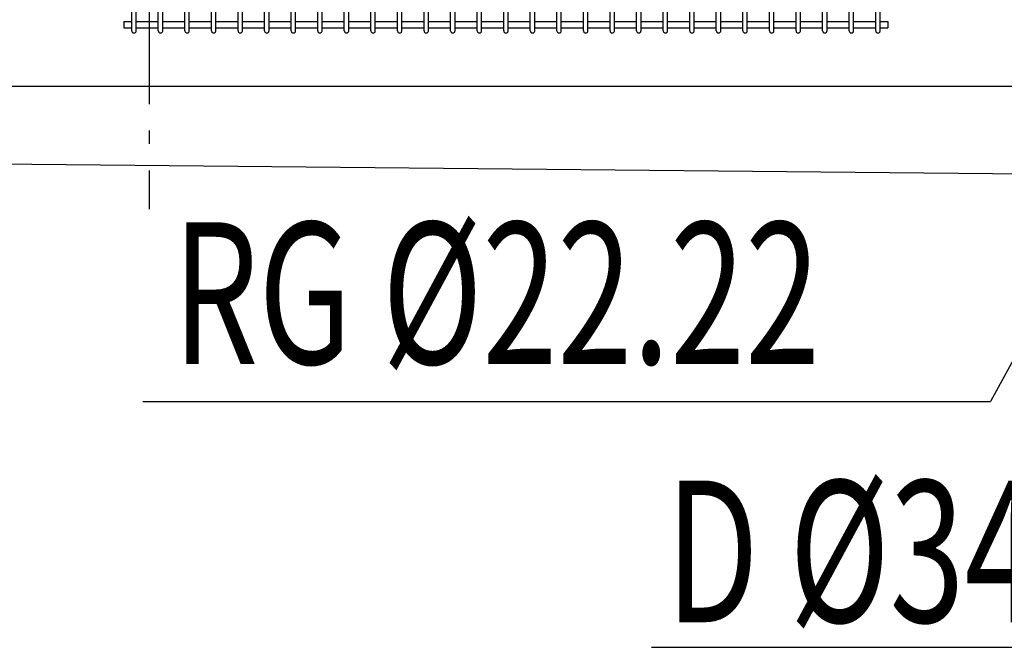
# Model space of a CAD drawing. Extents: x -1321 to 1258, y -1109 to 853.
# Drawn here: x -58 to 386, y -665 to -382 of the extents above; entities that cross this region are included whole.
import ezdxf

# ---------------------------------------------------------------- set-up
doc = ezdxf.new("R2010")
doc.units = 0
doc.header["$LTSCALE"] = 20
doc.linetypes.add('DASHDOT', pattern=[5.5, 4, -0.6, 0.3, -0.6])
for name, color, linetype in [('BASIS', 6, 'DASHDOT'), ('DETAIL', 5, 'CONTINUOUS'), ('NOTE', 4, 'CONTINUOUS'), ('OUTLINE', 3, 'CONTINUOUS')]:
    doc.layers.add(name, color=color, linetype=linetype)
doc.styles.add('STANDARD1', font='MONOTXT.shx', dxfattribs={"width": 0.7, "height": 60, "bigfont": 'BIGFONT.shx'})

msp = doc.modelspace()

# ---------------------------------------------------------------- linework, layer by layer
at = {"layer": 'BASIS', "color": 6, "linetype": 'DASHDOT'}
msp.add_line((0, 100.154), (0, -467.333), dxfattribs=at)
at = {"layer": 'DETAIL', "color": 5, "linetype": 'CONTINUOUS'}
for p, q in [((-7.855, -386.732), (-7.855, -30.035)), ((-5.854, -386.732), (-5.854, -30.035)), ((4.153, -386.732), (4.153, -30.035)), ((6.154, -386.732), (6.154, -30.035)), ((16.161, -386.732), (16.161, -30.035)), ((18.162, -386.732), (18.162, -30.035)), ((28.168, -386.732), (28.168, -30.035)), ((30.17, -386.732), (30.17, -30.035)), ((40.176, -386.732), (40.176, -30.035)), ((42.177, -386.732), (42.177, -30.035)), ((52.184, -386.732), (52.184, -30.035)), ((54.185, -386.732), (54.185, -30.035)), ((64.191, -386.732), (64.191, -30.035)), ((66.193, -386.732), (66.193, -30.035)), ((76.199, -386.732), (76.199, -30.035)), ((78.2, -386.732), (78.2, -30.035)), ((88.207, -386.732), (88.207, -30.035)), ((90.208, -386.732), (90.208, -30.035)), ((100.214, -386.732), (100.214, -30.035)), ((102.216, -386.732), (102.216, -30.035)), ((112.222, -386.732), (112.222, -30.035)), ((114.223, -386.732), (114.223, -30.035)), ((124.23, -386.732), (124.23, -30.035)), ((126.231, -386.732), (126.231, -30.035)), ((136.237, -386.732), (136.237, -30.035)), ((138.239, -386.732), (138.239, -30.035)), ((148.245, -386.732), (148.245, -30.035)), ((150.246, -386.732), (150.246, -30.035)), ((160.253, -386.732), (160.253, -30.035)), ((162.254, -386.732), (162.254, -30.035)), ((172.26, -386.732), (172.26, -30.035)), ((174.262, -386.732), (174.262, -30.035)), ((184.268, -386.732), (184.268, -30.035)), ((186.269, -386.732), (186.269, -30.035)), ((196.276, -386.732), (196.276, -30.035)), ((198.277, -386.732), (198.277, -30.035)), ((208.283, -386.732), (208.283, -30.035)), ((210.285, -386.732), (210.285, -30.035)), ((220.291, -386.732), (220.291, -30.035)), ((222.292, -386.732), (222.292, -30.035)), ((232.299, -386.732), (232.299, -30.035)), ((234.3, -386.732), (234.3, -30.035)), ((244.306, -386.732), (244.306, -30.035)), ((246.308, -386.732), (246.308, -30.035)), ((256.314, -386.732), (256.314, -30.035)), ((258.315, -386.732), (258.315, -30.035)), ((268.322, -386.732), (268.322, -30.035)), ((270.323, -386.732), (270.323, -30.035)), ((280.33, -386.732), (280.33, -30.035)), ((282.331, -386.732), (282.331, -30.035)), ((292.337, -386.732), (292.337, -30.035)), ((294.339, -386.732), (294.339, -30.035)), ((304.345, -386.732), (304.345, -30.035)), ((306.346, -386.732), (306.346, -30.035)), ((316.353, -386.732), (316.353, -30.035)), ((318.354, -386.732), (318.354, -30.035)), ((328.36, -386.732), (328.36, -30.035)), ((330.362, -386.732), (330.362, -30.035)), ((-11.357, -382.477), (-11.357, -385.479)), ((-11.357, -382.477), (-7.855, -382.477)), ((-5.854, -382.477), (4.153, -382.477)), ((6.154, -382.477), (16.161, -382.477)), ((18.162, -382.477), (28.168, -382.477)), ((30.17, -382.477), (40.176, -382.477)), ((42.177, -382.477), (52.184, -382.477)), ((54.185, -382.477), (64.191, -382.477)), ((66.193, -382.477), (76.199, -382.477)), ((78.2, -382.477), (88.207, -382.477)), ((90.208, -382.477), (100.214, -382.477)), ((102.216, -382.477), (112.222, -382.477)), ((114.223, -382.477), (124.23, -382.477)), ((126.231, -382.477), (136.237, -382.477)), ((138.239, -382.477), (148.245, -382.477)), ((150.246, -382.477), (160.253, -382.477)), ((162.254, -382.477), (172.26, -382.477)), ((174.262, -382.477), (184.268, -382.477)), ((186.269, -382.477), (196.276, -382.477)), ((198.277, -382.477), (208.283, -382.477)), ((210.285, -382.477), (220.291, -382.477)), ((222.292, -382.477), (232.299, -382.477)), ((234.3, -382.477), (244.306, -382.477)), ((246.308, -382.477), (256.314, -382.477)), ((258.315, -382.477), (268.322, -382.477)), ((270.323, -382.477), (280.33, -382.477)), ((282.331, -382.477), (292.337, -382.477)), ((294.339, -382.477), (304.345, -382.477)), ((306.346, -382.477), (316.353, -382.477)), ((318.354, -382.477), (328.36, -382.477)), ((330.362, -382.477), (333.864, -382.477)), ((333.864, -382.477), (333.864, -385.479)), ((-11.357, -385.479), (-7.855, -385.479)), ((-7.855, -386.732), (-7.848, -386.852)), ((-7.848, -386.852), (-7.79, -387.085)), ((-7.79, -387.085), (-7.678, -387.298)), ((-6.031, -387.298), (-5.919, -387.085)), ((-5.919, -387.085), (-5.861, -386.852)), ((-5.861, -386.852), (-5.854, -386.732)), ((-5.854, -385.479), (4.153, -385.479)), ((4.153, -386.732), (4.178, -386.954)), ((4.178, -386.954), (4.252, -387.164)), ((6.055, -387.164), (6.129, -386.954)), ((6.129, -386.954), (6.154, -386.732)), ((6.154, -385.479), (16.161, -385.479)), ((16.161, -386.732), (16.186, -386.954)), ((16.186, -386.954), (16.26, -387.164)), ((18.063, -387.164), (18.137, -386.954)), ((18.137, -386.954), (18.162, -386.732)), ((18.162, -385.479), (28.168, -385.479)), ((28.168, -386.732), (28.193, -386.954)), ((28.193, -386.954), (28.267, -387.164)), ((30.07, -387.164), (30.144, -386.954)), ((30.144, -386.954), (30.17, -386.732)), ((30.17, -385.479), (40.176, -385.479)), ((40.176, -386.732), (40.201, -386.954)), ((40.201, -386.954), (40.275, -387.164)), ((42.078, -387.164), (42.152, -386.954)), ((42.152, -386.954), (42.177, -386.732)), ((42.177, -385.479), (52.184, -385.479)), ((52.184, -386.732), (52.209, -386.954)), ((52.209, -386.954), (52.283, -387.164)), ((54.086, -387.164), (54.16, -386.954)), ((54.16, -386.954), (54.185, -386.732)), ((54.185, -385.479), (64.191, -385.479)), ((64.191, -386.732), (64.216, -386.954)), ((64.216, -386.954), (64.29, -387.164)), ((66.093, -387.164), (66.167, -386.954)), ((66.167, -386.954), (66.193, -386.732)), ((66.193, -385.479), (76.199, -385.479)), ((76.199, -386.732), (76.224, -386.954)), ((76.224, -386.954), (76.298, -387.164)), ((78.101, -387.164), (78.175, -386.954)), ((78.175, -386.954), (78.2, -386.732)), ((78.2, -385.479), (88.207, -385.479)), ((88.207, -386.732), (88.232, -386.954)), ((88.232, -386.954), (88.306, -387.164)), ((90.109, -387.164), (90.183, -386.954)), ((90.183, -386.954), (90.208, -386.732)), ((90.208, -385.479), (100.214, -385.479)), ((100.214, -386.732), (100.239, -386.954)), ((100.239, -386.954), (100.313, -387.164)), ((102.117, -387.164), (102.191, -386.954)), ((102.191, -386.954), (102.216, -386.732)), ((102.216, -385.479), (112.222, -385.479)), ((112.222, -386.732), (112.247, -386.954)), ((112.247, -386.954), (112.321, -387.164)), ((114.124, -387.164), (114.198, -386.954)), ((114.198, -386.954), (114.223, -386.732)), ((114.223, -385.479), (124.23, -385.479)), ((124.23, -386.732), (124.255, -386.954)), ((124.255, -386.954), (124.329, -387.164)), ((126.132, -387.164), (126.206, -386.954)), ((126.206, -386.954), (126.231, -386.732)), ((126.231, -385.479), (136.237, -385.479)), ((136.237, -386.732), (136.262, -386.954)), ((136.262, -386.954), (136.336, -387.164)), ((138.14, -387.164), (138.214, -386.954)), ((138.214, -386.954), (138.239, -386.732)), ((138.239, -385.479), (148.245, -385.479)), ((148.245, -386.732), (148.27, -386.954)), ((148.27, -386.954), (148.344, -387.164)), ((150.147, -387.164), (150.221, -386.954)), ((150.221, -386.954), (150.246, -386.732)), ((150.246, -385.479), (160.253, -385.479)), ((160.253, -386.732), (160.278, -386.954)), ((160.278, -386.954), (160.352, -387.164)), ((162.155, -387.164), (162.229, -386.954)), ((162.229, -386.954), (162.254, -386.732)), ((162.254, -385.479), (172.26, -385.479)), ((172.26, -386.732), (172.286, -386.954)), ((172.286, -386.954), (172.36, -387.164)), ((174.163, -387.164), (174.237, -386.954)), ((174.237, -386.954), (174.262, -386.732)), ((174.262, -385.479), (184.268, -385.479)), ((184.268, -386.732), (184.293, -386.954)), ((184.293, -386.954), (184.367, -387.164)), ((186.17, -387.164), (186.244, -386.954)), ((186.244, -386.954), (186.269, -386.732)), ((186.269, -385.479), (196.276, -385.479)), ((196.276, -386.732), (196.301, -386.954)), ((196.301, -386.954), (196.375, -387.164)), ((198.178, -387.164), (198.252, -386.954)), ((198.252, -386.954), (198.277, -386.732)), ((198.277, -385.479), (208.283, -385.479)), ((208.283, -386.732), (208.309, -386.954)), ((208.309, -386.954), (208.383, -387.164)), ((210.186, -387.164), (210.26, -386.954)), ((210.26, -386.954), (210.285, -386.732)), ((210.285, -385.479), (220.291, -385.479)), ((220.291, -386.732), (220.316, -386.954)), ((220.316, -386.954), (220.39, -387.164)), ((222.193, -387.164), (222.267, -386.954)), ((222.267, -386.954), (222.292, -386.732)), ((222.292, -385.479), (232.299, -385.479)), ((232.299, -386.732), (232.324, -386.954)), ((232.324, -386.954), (232.398, -387.164)), ((234.201, -387.164), (234.275, -386.954)), ((234.275, -386.954), (234.3, -386.732)), ((234.3, -385.479), (244.306, -385.479)), ((244.306, -386.732), (244.332, -386.954)), ((244.332, -386.954), (244.406, -387.164)), ((246.209, -387.164), (246.283, -386.954)), ((246.283, -386.954), (246.308, -386.732)), ((246.308, -385.479), (256.314, -385.479)), ((256.314, -386.732), (256.339, -386.954)), ((256.339, -386.954), (256.413, -387.164)), ((258.216, -387.164), (258.29, -386.954)), ((258.29, -386.954), (258.315, -386.732)), ((258.315, -385.479), (268.322, -385.479)), ((268.322, -386.732), (268.347, -386.954)), ((268.347, -386.954), (268.421, -387.164)), ((270.224, -387.164), (270.298, -386.954)), ((270.298, -386.954), (270.323, -386.732)), ((270.323, -385.479), (280.33, -385.479)), ((280.33, -386.732), (280.355, -386.954)), ((280.355, -386.954), (280.429, -387.164)), ((282.232, -387.164), (282.306, -386.954)), ((282.306, -386.954), (282.331, -386.732)), ((282.331, -385.479), (292.337, -385.479)), ((292.337, -386.732), (292.362, -386.954)), ((292.362, -386.954), (292.436, -387.164)), ((294.239, -387.164), (294.313, -386.954)), ((294.313, -386.954), (294.339, -386.732)), ((294.339, -385.479), (304.345, -385.479)), ((304.345, -386.732), (304.37, -386.954)), ((304.37, -386.954), (304.444, -387.164)), ((306.247, -387.164), (306.321, -386.954)), ((306.321, -386.954), (306.346, -386.732)), ((306.346, -385.479), (316.353, -385.479)), ((316.353, -386.732), (316.378, -386.954)), ((316.378, -386.954), (316.452, -387.164)), ((318.255, -387.164), (318.329, -386.954)), ((318.329, -386.954), (318.354, -386.732)), ((318.354, -385.479), (328.36, -385.479)), ((328.36, -386.732), (328.385, -386.954)), ((328.385, -386.954), (328.459, -387.164)), ((330.262, -387.164), (330.336, -386.954)), ((330.336, -386.954), (330.362, -386.732)), ((330.362, -385.479), (333.864, -385.479)), ((-7.678, -387.298), (-7.518, -387.478)), ((-7.518, -387.478), (-7.319, -387.614)), ((-7.319, -387.614), (-7.094, -387.7)), ((-7.094, -387.7), (-6.854, -387.729)), ((-6.854, -387.729), (-6.615, -387.7)), ((-6.615, -387.7), (-6.389, -387.614)), ((-6.389, -387.614), (-6.191, -387.478)), ((-6.191, -387.478), (-6.031, -387.298)), ((4.252, -387.164), (4.371, -387.353)), ((4.371, -387.353), (4.53, -387.511)), ((4.53, -387.511), (4.719, -387.63)), ((4.719, -387.63), (4.931, -387.704)), ((4.931, -387.704), (5.154, -387.729)), ((5.154, -387.729), (5.376, -387.704)), ((5.376, -387.704), (5.588, -387.63)), ((5.588, -387.63), (5.777, -387.511)), ((5.777, -387.511), (5.936, -387.353)), ((5.936, -387.353), (6.055, -387.164)), ((16.26, -387.164), (16.379, -387.353)), ((16.379, -387.353), (16.537, -387.511)), ((16.537, -387.511), (16.727, -387.63)), ((16.727, -387.63), (16.939, -387.704)), ((16.939, -387.704), (17.161, -387.729)), ((17.161, -387.729), (17.384, -387.704)), ((17.384, -387.704), (17.595, -387.63)), ((17.595, -387.63), (17.785, -387.511)), ((17.785, -387.511), (17.944, -387.353)), ((17.944, -387.353), (18.063, -387.164)), ((28.267, -387.164), (28.387, -387.353)), ((28.387, -387.353), (28.545, -387.511)), ((28.545, -387.511), (28.735, -387.63)), ((28.735, -387.63), (28.946, -387.704)), ((28.946, -387.704), (29.169, -387.729)), ((29.169, -387.729), (29.392, -387.704)), ((29.392, -387.704), (29.603, -387.63)), ((29.603, -387.63), (29.793, -387.511)), ((29.793, -387.511), (29.951, -387.353)), ((29.951, -387.353), (30.07, -387.164)), ((40.275, -387.164), (40.394, -387.353)), ((40.394, -387.353), (40.553, -387.511)), ((40.553, -387.511), (40.742, -387.63)), ((40.742, -387.63), (40.954, -387.704)), ((40.954, -387.704), (41.177, -387.729)), ((41.177, -387.729), (41.399, -387.704)), ((41.399, -387.704), (41.611, -387.63)), ((41.611, -387.63), (41.8, -387.511)), ((41.8, -387.511), (41.959, -387.353)), ((41.959, -387.353), (42.078, -387.164)), ((52.283, -387.164), (52.402, -387.353)), ((52.402, -387.353), (52.56, -387.511)), ((52.56, -387.511), (52.75, -387.63)), ((52.75, -387.63), (52.962, -387.704)), ((52.962, -387.704), (53.184, -387.729)), ((53.184, -387.729), (53.407, -387.704)), ((53.407, -387.704), (53.618, -387.63)), ((53.618, -387.63), (53.808, -387.511)), ((53.808, -387.511), (53.967, -387.353)), ((53.967, -387.353), (54.086, -387.164)), ((64.29, -387.164), (64.41, -387.353)), ((64.41, -387.353), (64.568, -387.511)), ((64.568, -387.511), (64.758, -387.63)), ((64.758, -387.63), (64.969, -387.704)), ((64.969, -387.704), (65.192, -387.729)), ((65.192, -387.729), (65.415, -387.704)), ((65.415, -387.704), (65.626, -387.63)), ((65.626, -387.63), (65.816, -387.511)), ((65.816, -387.511), (65.974, -387.353)), ((65.974, -387.353), (66.093, -387.164)), ((76.298, -387.164), (76.417, -387.353)), ((76.417, -387.353), (76.576, -387.511)), ((76.576, -387.511), (76.765, -387.63)), ((76.765, -387.63), (76.977, -387.704)), ((76.977, -387.704), (77.2, -387.729)), ((77.2, -387.729), (77.422, -387.704)), ((77.422, -387.704), (77.634, -387.63)), ((77.634, -387.63), (77.823, -387.511)), ((77.823, -387.511), (77.982, -387.353)), ((77.982, -387.353), (78.101, -387.164)), ((88.306, -387.164), (88.425, -387.353)), ((88.425, -387.353), (88.583, -387.511)), ((88.583, -387.511), (88.773, -387.63)), ((88.773, -387.63), (88.985, -387.704)), ((88.985, -387.704), (89.207, -387.729)), ((89.207, -387.729), (89.43, -387.704)), ((89.43, -387.704), (89.641, -387.63)), ((89.641, -387.63), (89.831, -387.511)), ((89.831, -387.511), (89.99, -387.353)), ((89.99, -387.353), (90.109, -387.164)), ((100.313, -387.164), (100.433, -387.353)), ((100.433, -387.353), (100.591, -387.511)), ((100.591, -387.511), (100.781, -387.63)), ((100.781, -387.63), (100.992, -387.704)), ((100.992, -387.704), (101.215, -387.729)), ((101.215, -387.729), (101.438, -387.704)), ((101.438, -387.704), (101.649, -387.63)), ((101.649, -387.63), (101.839, -387.511)), ((101.839, -387.511), (101.997, -387.353)), ((101.997, -387.353), (102.117, -387.164)), ((112.321, -387.164), (112.44, -387.353)), ((112.44, -387.353), (112.599, -387.511)), ((112.599, -387.511), (112.788, -387.63)), ((112.788, -387.63), (113, -387.704)), ((113, -387.704), (113.223, -387.729)), ((113.223, -387.729), (113.445, -387.704)), ((113.445, -387.704), (113.657, -387.63)), ((113.657, -387.63), (113.847, -387.511)), ((113.847, -387.511), (114.005, -387.353)), ((114.005, -387.353), (114.124, -387.164)), ((124.329, -387.164), (124.448, -387.353)), ((124.448, -387.353), (124.606, -387.511)), ((124.606, -387.511), (124.796, -387.63)), ((124.796, -387.63), (125.008, -387.704)), ((125.008, -387.704), (125.23, -387.729)), ((125.23, -387.729), (125.453, -387.704)), ((125.453, -387.704), (125.664, -387.63)), ((125.664, -387.63), (125.854, -387.511)), ((125.854, -387.511), (126.013, -387.353)), ((126.013, -387.353), (126.132, -387.164)), ((136.336, -387.164), (136.456, -387.353)), ((136.456, -387.353), (136.614, -387.511)), ((136.614, -387.511), (136.804, -387.63)), ((136.804, -387.63), (137.015, -387.704)), ((137.015, -387.704), (137.238, -387.729)), ((137.238, -387.729), (137.461, -387.704)), ((137.461, -387.704), (137.672, -387.63)), ((137.672, -387.63), (137.862, -387.511)), ((137.862, -387.511), (138.02, -387.353)), ((138.02, -387.353), (138.14, -387.164)), ((148.344, -387.164), (148.463, -387.353)), ((148.463, -387.353), (148.622, -387.511)), ((148.622, -387.511), (148.812, -387.63)), ((148.812, -387.63), (149.023, -387.704)), ((149.023, -387.704), (149.246, -387.729)), ((149.246, -387.729), (149.468, -387.704)), ((149.468, -387.704), (149.68, -387.63)), ((149.68, -387.63), (149.87, -387.511)), ((149.87, -387.511), (150.028, -387.353)), ((150.028, -387.353), (150.147, -387.164)), ((160.352, -387.164), (160.471, -387.353)), ((160.471, -387.353), (160.629, -387.511)), ((160.629, -387.511), (160.819, -387.63)), ((160.819, -387.63), (161.031, -387.704)), ((161.031, -387.704), (161.253, -387.729)), ((161.253, -387.729), (161.476, -387.704)), ((161.476, -387.704), (161.688, -387.63)), ((161.688, -387.63), (161.877, -387.511)), ((161.877, -387.511), (162.036, -387.353)), ((162.036, -387.353), (162.155, -387.164)), ((172.36, -387.164), (172.479, -387.353)), ((172.479, -387.353), (172.637, -387.511)), ((172.637, -387.511), (172.827, -387.63)), ((172.827, -387.63), (173.038, -387.704)), ((173.038, -387.704), (173.261, -387.729)), ((173.261, -387.729), (173.484, -387.704)), ((173.484, -387.704), (173.695, -387.63)), ((173.695, -387.63), (173.885, -387.511)), ((173.885, -387.511), (174.043, -387.353)), ((174.043, -387.353), (174.163, -387.164)), ((184.367, -387.164), (184.486, -387.353)), ((184.486, -387.353), (184.645, -387.511)), ((184.645, -387.511), (184.835, -387.63)), ((184.835, -387.63), (185.046, -387.704)), ((185.046, -387.704), (185.269, -387.729)), ((185.269, -387.729), (185.491, -387.704)), ((185.491, -387.704), (185.703, -387.63)), ((185.703, -387.63), (185.893, -387.511)), ((185.893, -387.511), (186.051, -387.353)), ((186.051, -387.353), (186.17, -387.164)), ((196.375, -387.164), (196.494, -387.353)), ((196.494, -387.353), (196.653, -387.511)), ((196.653, -387.511), (196.842, -387.63)), ((196.842, -387.63), (197.054, -387.704)), ((197.054, -387.704), (197.276, -387.729)), ((197.276, -387.729), (197.499, -387.704)), ((197.499, -387.704), (197.711, -387.63)), ((197.711, -387.63), (197.9, -387.511)), ((197.9, -387.511), (198.059, -387.353)), ((198.059, -387.353), (198.178, -387.164)), ((208.383, -387.164), (208.502, -387.353)), ((208.502, -387.353), (208.66, -387.511)), ((208.66, -387.511), (208.85, -387.63)), ((208.85, -387.63), (209.061, -387.704)), ((209.061, -387.704), (209.284, -387.729)), ((209.284, -387.729), (209.507, -387.704)), ((209.507, -387.704), (209.718, -387.63)), ((209.718, -387.63), (209.908, -387.511)), ((209.908, -387.511), (210.066, -387.353)), ((210.066, -387.353), (210.186, -387.164)), ((220.39, -387.164), (220.509, -387.353)), ((220.509, -387.353), (220.668, -387.511)), ((220.668, -387.511), (220.858, -387.63)), ((220.858, -387.63), (221.069, -387.704)), ((221.069, -387.704), (221.292, -387.729)), ((221.292, -387.729), (221.514, -387.704)), ((221.514, -387.704), (221.726, -387.63)), ((221.726, -387.63), (221.916, -387.511)), ((221.916, -387.511), (222.074, -387.353)), ((222.074, -387.353), (222.193, -387.164)), ((232.398, -387.164), (232.517, -387.353)), ((232.517, -387.353), (232.676, -387.511)), ((232.676, -387.511), (232.865, -387.63)), ((232.865, -387.63), (233.077, -387.704)), ((233.077, -387.704), (233.299, -387.729)), ((233.299, -387.729), (233.522, -387.704)), ((233.522, -387.704), (233.734, -387.63)), ((233.734, -387.63), (233.923, -387.511)), ((233.923, -387.511), (234.082, -387.353)), ((234.082, -387.353), (234.201, -387.164)), ((244.406, -387.164), (244.525, -387.353)), ((244.525, -387.353), (244.683, -387.511)), ((244.683, -387.511), (244.873, -387.63)), ((244.873, -387.63), (245.084, -387.704)), ((245.084, -387.704), (245.307, -387.729)), ((245.307, -387.729), (245.53, -387.704)), ((245.53, -387.704), (245.741, -387.63)), ((245.741, -387.63), (245.931, -387.511)), ((245.931, -387.511), (246.089, -387.353)), ((246.089, -387.353), (246.209, -387.164)), ((256.413, -387.164), (256.532, -387.353)), ((256.532, -387.353), (256.691, -387.511)), ((256.691, -387.511), (256.881, -387.63)), ((256.881, -387.63), (257.092, -387.704)), ((257.092, -387.704), (257.315, -387.729)), ((257.315, -387.729), (257.537, -387.704)), ((257.537, -387.704), (257.749, -387.63)), ((257.749, -387.63), (257.939, -387.511)), ((257.939, -387.511), (258.097, -387.353)), ((258.097, -387.353), (258.216, -387.164)), ((268.421, -387.164), (268.54, -387.353)), ((268.54, -387.353), (268.699, -387.511)), ((268.699, -387.511), (268.888, -387.63)), ((268.888, -387.63), (269.1, -387.704)), ((269.1, -387.704), (269.323, -387.729)), ((269.323, -387.729), (269.545, -387.704)), ((269.545, -387.704), (269.757, -387.63)), ((269.757, -387.63), (269.946, -387.511)), ((269.946, -387.511), (270.105, -387.353)), ((270.105, -387.353), (270.224, -387.164)), ((280.429, -387.164), (280.548, -387.353)), ((280.548, -387.353), (280.706, -387.511)), ((280.706, -387.511), (280.896, -387.63)), ((280.896, -387.63), (281.108, -387.704)), ((281.108, -387.704), (281.33, -387.729)), ((281.33, -387.729), (281.553, -387.704)), ((281.553, -387.704), (281.764, -387.63)), ((281.764, -387.63), (281.954, -387.511)), ((281.954, -387.511), (282.113, -387.353)), ((282.113, -387.353), (282.232, -387.164)), ((292.436, -387.164), (292.556, -387.353)), ((292.556, -387.353), (292.714, -387.511)), ((292.714, -387.511), (292.904, -387.63)), ((292.904, -387.63), (293.115, -387.704)), ((293.115, -387.704), (293.338, -387.729)), ((293.338, -387.729), (293.561, -387.704)), ((293.561, -387.704), (293.772, -387.63)), ((293.772, -387.63), (293.962, -387.511)), ((293.962, -387.511), (294.12, -387.353)), ((294.12, -387.353), (294.239, -387.164)), ((304.444, -387.164), (304.563, -387.353)), ((304.563, -387.353), (304.722, -387.511)), ((304.722, -387.511), (304.911, -387.63)), ((304.911, -387.63), (305.123, -387.704)), ((305.123, -387.704), (305.346, -387.729)), ((305.346, -387.729), (305.568, -387.704)), ((305.568, -387.704), (305.78, -387.63)), ((305.78, -387.63), (305.969, -387.511)), ((305.969, -387.511), (306.128, -387.353)), ((306.128, -387.353), (306.247, -387.164)), ((316.452, -387.164), (316.571, -387.353)), ((316.571, -387.353), (316.729, -387.511)), ((316.729, -387.511), (316.919, -387.63)), ((316.919, -387.63), (317.131, -387.704)), ((317.131, -387.704), (317.353, -387.729)), ((317.353, -387.729), (317.576, -387.704)), ((317.576, -387.704), (317.787, -387.63)), ((317.787, -387.63), (317.977, -387.511)), ((317.977, -387.511), (318.136, -387.353)), ((318.136, -387.353), (318.255, -387.164)), ((328.459, -387.164), (328.579, -387.353)), ((328.579, -387.353), (328.737, -387.511)), ((328.737, -387.511), (328.927, -387.63)), ((328.927, -387.63), (329.138, -387.704)), ((329.138, -387.704), (329.361, -387.729)), ((329.361, -387.729), (329.584, -387.704)), ((329.584, -387.704), (329.795, -387.63)), ((329.795, -387.63), (329.985, -387.511)), ((329.985, -387.511), (330.143, -387.353)), ((330.143, -387.353), (330.262, -387.164)), ((561.5, -411.863), (-561.5, -411.863)), ((-561.5, -442), (561.509, -453))]:
    msp.add_line(p, q, dxfattribs=at)
at = {"layer": 'NOTE', "color": 4, "linetype": 'CONTINUOUS'}
for p, q in [((468.5, -392), (380.26, -554.218)), ((-2.837, -554.218), (380.26, -554.218)), ((226.993, -665.193), (423.343, -665.193))]:
    msp.add_line(p, q, dxfattribs=at)
at = {"layer": 'OUTLINE', "color": 3, "linetype": 'CONTINUOUS'}
for p, q in [((561.5, -411.863), (-561.5, -411.863)), ((-561.5, -442), (561.509, -453))]:
    msp.add_line(p, q, dxfattribs=at)

# ---------------------------------------------------------------- texts
at = {"layer": 'NOTE', "color": 4, "linetype": 'CONTINUOUS', "style": 'STANDARD1', "width": 0.7}
for s, p in [('RG %%C22.22', (10.608, -537.243)), ('D %%C34', (233.498, -653.883))]:
    msp.add_text(s, height=64, rotation=0, dxfattribs=at).set_placement(p)

doc.saveas('drawing.dxf')
